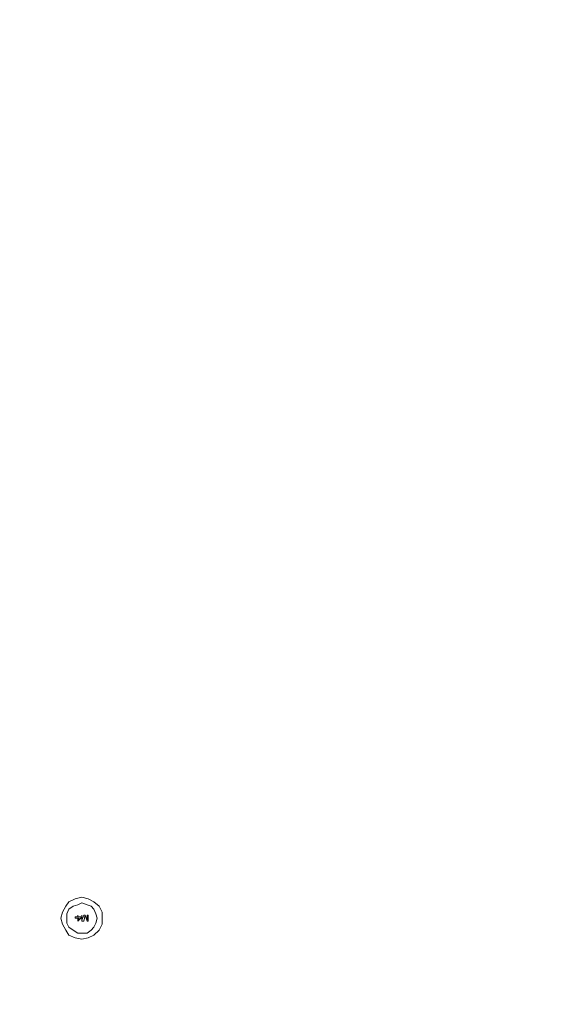
# Model space of a CAD drawing. Units: millimetres. Extents: x 12.1 to 53.1, y 9 to 55.4.
# Drawn here: x 49.6 to 50.6, y 51.7 to 53.6 of the extents above; entities that cross this region are included whole.
import ezdxf

# ---------------------------------------------------------------- set-up
doc = ezdxf.new("R2010")
doc.units = ezdxf.units.MM
doc.header["$MEASUREMENT"] = 0
doc.layers.add('layer 1', color=7, linetype='Continuous')

msp = doc.modelspace()

# ---------------------------------------------------------------- linework, layer by layer
at = {"layer": 'layer 1', "lineweight": 9}
for points, knots in [([(53.088, 36.2003), (53.088, 36.2003), (41.3937, 36.2003), (41.3937, 36.2003), (41.3937, 36.2003), (41.3937, 55.3459), (41.3937, 55.3459), (41.3937, 55.3459), (41.4207, 55.3729), (41.4207, 55.3729), (41.4207, 55.3729), (53.0468, 55.3729), (53.0468, 55.3729)], [0, 0, 0, 0, 0.25, 0.25, 0.25, 0.5, 0.5, 0.5, 0.75, 0.75, 0.75, 1, 1, 1, 1]), ([(41.3937, 36.2003), (41.3937, 36.2003), (41.4207, 36.1741), (41.4207, 36.1741), (41.4207, 36.1741), (53.0645, 36.1741), (53.0645, 36.1741), (53.0645, 36.1741), (53.0738, 36.1769), (53.0738, 36.1769), (53.0738, 36.1769), (53.0823, 36.1833), (53.0823, 36.1833), (53.0823, 36.1833), (53.088, 36.1918), (53.088, 36.1918), (53.088, 36.1918), (53.088, 36.2003), (53.088, 36.2003), (53.088, 36.2003), (53.088, 55.0383), (53.088, 55.0383)], [0, 0, 0, 0, 0.142857, 0.142857, 0.142857, 0.285714, 0.285714, 0.285714, 0.428571, 0.428571, 0.428571, 0.571429, 0.571429, 0.571429, 0.714286, 0.714286, 0.714286, 0.857143, 0.857143, 0.857143, 1, 1, 1, 1]), ([(49.7669, 51.8493), (49.7669, 51.8493), (49.7669, 51.8614), (49.7669, 51.8614), (49.7669, 51.8614), (49.7612, 51.8728), (49.7612, 51.8728), (49.7612, 51.8728), (49.7512, 51.8813), (49.7512, 51.8813), (49.7512, 51.8813), (49.7399, 51.887), (49.7399, 51.887), (49.7399, 51.887), (49.7278, 51.8905), (49.7278, 51.8905), (49.7278, 51.8905), (49.7143, 51.887), (49.7143, 51.887), (49.7143, 51.887), (49.7022, 51.8813), (49.7022, 51.8813), (49.7022, 51.8813), (49.6965, 51.8728), (49.6965, 51.8728), (49.6965, 51.8728), (49.6901, 51.8614), (49.6901, 51.8614), (49.6901, 51.8614), (49.6866, 51.8493), (49.6866, 51.8493), (49.6866, 51.8493), (49.6901, 51.838), (49.6901, 51.838), (49.6901, 51.838), (49.6965, 51.8259), (49.6965, 51.8259), (49.6965, 51.8259), (49.7022, 51.8166), (49.7022, 51.8166), (49.7022, 51.8166), (49.7143, 51.811), (49.7143, 51.811), (49.7143, 51.811), (49.7278, 51.8088), (49.7278, 51.8088), (49.7278, 51.8088), (49.7399, 51.811), (49.7399, 51.811), (49.7399, 51.811), (49.7512, 51.8166), (49.7512, 51.8166), (49.7512, 51.8166), (49.7612, 51.8259), (49.7612, 51.8259), (49.7612, 51.8259), (49.7669, 51.838), (49.7669, 51.838), (49.7669, 51.838), (49.7669, 51.8493), (49.7669, 51.8493)], [0, 0, 0, 0, 0.05, 0.05, 0.05, 0.1, 0.1, 0.1, 0.15, 0.15, 0.15, 0.2, 0.2, 0.2, 0.25, 0.25, 0.25, 0.3, 0.3, 0.3, 0.35, 0.35, 0.35, 0.4, 0.4, 0.4, 0.45, 0.45, 0.45, 0.5, 0.5, 0.5, 0.55, 0.55, 0.55, 0.6, 0.6, 0.6, 0.65, 0.65, 0.65, 0.7, 0.7, 0.7, 0.75, 0.75, 0.75, 0.8, 0.8, 0.8, 0.85, 0.85, 0.85, 0.9, 0.9, 0.9, 0.95, 0.95, 0.95, 1, 1, 1, 1]), ([(49.7576, 51.8493), (49.7576, 51.8493), (49.7548, 51.8578), (49.7548, 51.8578), (49.7548, 51.8578), (49.7512, 51.8671), (49.7512, 51.8671), (49.7512, 51.8671), (49.7455, 51.8728), (49.7455, 51.8728), (49.7455, 51.8728), (49.7377, 51.8756), (49.7377, 51.8756), (49.7377, 51.8756), (49.7278, 51.8791), (49.7278, 51.8791), (49.7278, 51.8791), (49.72, 51.8756), (49.72, 51.8756), (49.72, 51.8756), (49.7107, 51.8728), (49.7107, 51.8728), (49.7107, 51.8728), (49.7022, 51.8671), (49.7022, 51.8671), (49.7022, 51.8671), (49.6987, 51.8578), (49.6987, 51.8578), (49.6987, 51.8578), (49.6987, 51.8493), (49.6987, 51.8493), (49.6987, 51.8493), (49.6987, 51.8401), (49.6987, 51.8401), (49.6987, 51.8401), (49.7022, 51.8323), (49.7022, 51.8323), (49.7022, 51.8323), (49.7107, 51.8259), (49.7107, 51.8259), (49.7107, 51.8259), (49.72, 51.8202), (49.72, 51.8202), (49.72, 51.8202), (49.7278, 51.8202), (49.7278, 51.8202), (49.7278, 51.8202), (49.7377, 51.8202), (49.7377, 51.8202), (49.7377, 51.8202), (49.7455, 51.8259), (49.7455, 51.8259), (49.7455, 51.8259), (49.7512, 51.8323), (49.7512, 51.8323), (49.7512, 51.8323), (49.7548, 51.8401), (49.7548, 51.8401), (49.7548, 51.8401), (49.7576, 51.8493), (49.7576, 51.8493)], [0, 0, 0, 0, 0.05, 0.05, 0.05, 0.1, 0.1, 0.1, 0.15, 0.15, 0.15, 0.2, 0.2, 0.2, 0.25, 0.25, 0.25, 0.3, 0.3, 0.3, 0.35, 0.35, 0.35, 0.4, 0.4, 0.4, 0.45, 0.45, 0.45, 0.5, 0.5, 0.5, 0.55, 0.55, 0.55, 0.6, 0.6, 0.6, 0.65, 0.65, 0.65, 0.7, 0.7, 0.7, 0.75, 0.75, 0.75, 0.8, 0.8, 0.8, 0.85, 0.85, 0.85, 0.9, 0.9, 0.9, 0.95, 0.95, 0.95, 1, 1, 1, 1]), ([(49.7143, 51.8493), (49.7143, 51.8493), (49.72, 51.8493), (49.72, 51.8493), (49.72, 51.8493), (49.7221, 51.8493), (49.7221, 51.8493), (49.7221, 51.8493), (49.72, 51.8458), (49.72, 51.8458), (49.72, 51.8458), (49.72, 51.8493), (49.72, 51.8493), (49.72, 51.8493), (49.72, 51.8436), (49.72, 51.8436), (49.72, 51.8436), (49.7257, 51.8493), (49.7257, 51.8493), (49.7257, 51.8493), (49.7257, 51.8522), (49.7257, 51.8522), (49.7257, 51.8522), (49.72, 51.8522), (49.72, 51.8522), (49.72, 51.8522), (49.7143, 51.8522), (49.7143, 51.8522), (49.7143, 51.8522), (49.7143, 51.8493), (49.7143, 51.8493)], [0, 0, 0, 0, 0.1, 0.1, 0.1, 0.2, 0.2, 0.2, 0.3, 0.3, 0.3, 0.4, 0.4, 0.4, 0.5, 0.5, 0.5, 0.6, 0.6, 0.6, 0.7, 0.7, 0.7, 0.8, 0.8, 0.8, 0.9, 0.9, 0.9, 1, 1, 1, 1]), ([(49.72, 51.8522), (49.72, 51.8522), (49.72, 51.8557), (49.72, 51.8557), (49.72, 51.8557), (49.72, 51.8522), (49.72, 51.8522)], [0, 0, 0, 0, 0.5, 0.5, 0.5, 1, 1, 1, 1]), ([(49.7377, 51.8436), (49.7377, 51.8436), (49.7342, 51.8557), (49.7342, 51.8557), (49.7342, 51.8557), (49.7313, 51.8557), (49.7313, 51.8557), (49.7313, 51.8557), (49.7278, 51.8458), (49.7278, 51.8458), (49.7278, 51.8458), (49.7278, 51.8557), (49.7278, 51.8557), (49.7278, 51.8557), (49.7278, 51.8436), (49.7278, 51.8436), (49.7278, 51.8436), (49.7313, 51.8436), (49.7313, 51.8436), (49.7313, 51.8436), (49.7342, 51.8557), (49.7342, 51.8557), (49.7342, 51.8557), (49.7377, 51.8458), (49.7377, 51.8458), (49.7377, 51.8458), (49.7377, 51.8557), (49.7377, 51.8557), (49.7377, 51.8557), (49.7399, 51.8557), (49.7399, 51.8557), (49.7399, 51.8557), (49.7399, 51.8436), (49.7399, 51.8436), (49.7399, 51.8436), (49.7377, 51.8436), (49.7377, 51.8436)], [0, 0, 0, 0, 0.083333, 0.083333, 0.083333, 0.166667, 0.166667, 0.166667, 0.25, 0.25, 0.25, 0.333333, 0.333333, 0.333333, 0.416667, 0.416667, 0.416667, 0.5, 0.5, 0.5, 0.583333, 0.583333, 0.583333, 0.666667, 0.666667, 0.666667, 0.75, 0.75, 0.75, 0.833333, 0.833333, 0.833333, 0.916667, 0.916667, 0.916667, 1, 1, 1, 1])]:
    msp.add_open_spline(points, degree=3, knots=knots, dxfattribs=at)
for points in [[(49.72, 51.8557), (49.72, 51.8557), (49.72, 51.8557), (49.72, 51.8557)], [(49.72, 51.8436), (49.72, 51.8436), (49.72, 51.8436), (49.72, 51.8436)], [(49.7278, 51.8557), (49.7278, 51.8557), (49.7278, 51.8557), (49.7278, 51.8557)]]:
    msp.add_open_spline(points, degree=3, dxfattribs=at)

doc.saveas('drawing.dxf')
